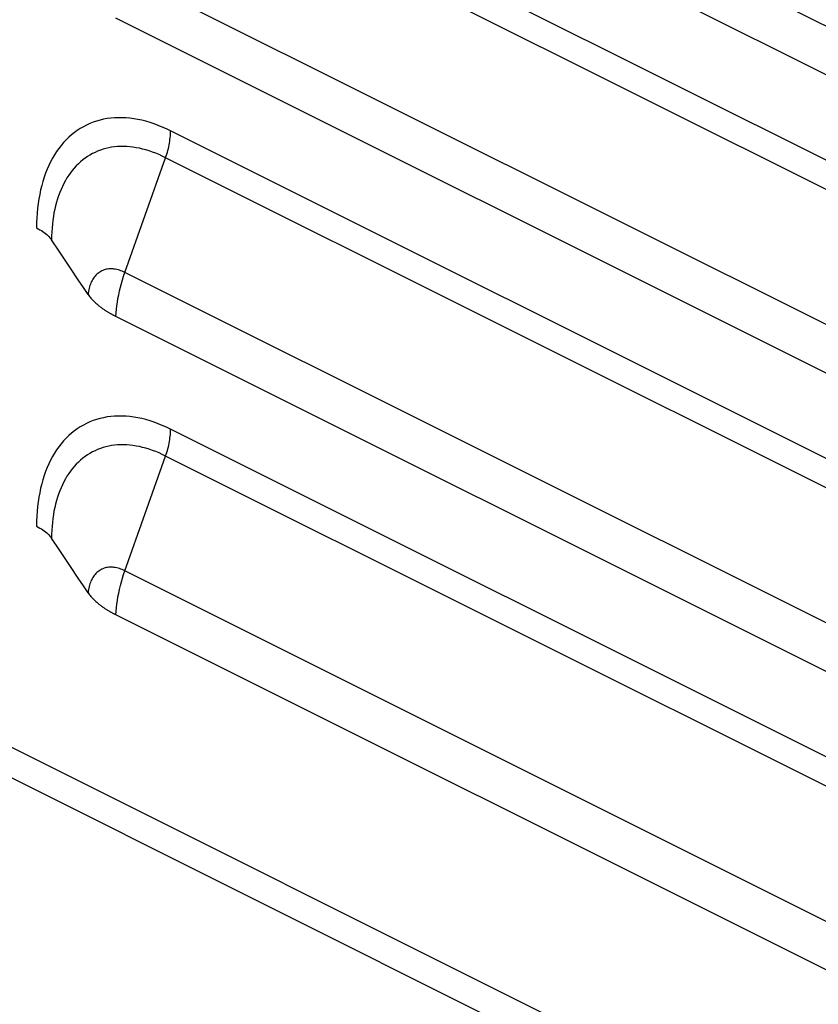
# Model space of a CAD drawing. Extents: x -787 to 483, y -1403 to 1048.
# Drawn here: x -295 to -249, y -1315 to -1258 of the extents above; entities that cross this region are included whole.
import ezdxf

# ---------------------------------------------------------------- set-up
doc = ezdxf.new("R2010")
doc.units = 0
doc.header["$LTSCALE"] = 16.335
doc.layers.get('0').update_dxf_attribs({"linetype": 'CONTINUOUS'})

msp = doc.modelspace()

# ---------------------------------------------------------------- linework, layer by layer
at = {"color": 9, "linetype": 'CONTINUOUS'}
for p, q in [((-690.785, -1103.103), (-165.405, -1365.793)), ((-232.755, -1266.622), (-289.324, -1238.338)), ((-230.105, -1275.72), (-286.674, -1247.436)), ((-230.391, -1277.279), (-286.96, -1248.994)), ((-232.755, -1283.943), (-289.324, -1255.659)), ((-291.55, -1264.423), (-291.734, -1264.518)), ((-291.361, -1264.337), (-291.55, -1264.423)), ((-291.168, -1264.26), (-291.361, -1264.337)), ((-290.97, -1264.193), (-291.168, -1264.26)), ((-290.768, -1264.136), (-290.97, -1264.193)), ((-290.563, -1264.088), (-290.768, -1264.136)), ((-290.353, -1264.05), (-290.563, -1264.088)), ((-290.141, -1264.022), (-290.353, -1264.05)), ((-289.925, -1264.003), (-290.141, -1264.022)), ((-289.705, -1263.994), (-289.925, -1264.003)), ((-289.483, -1263.995), (-289.705, -1263.994)), ((-289.259, -1264.005), (-289.483, -1263.995)), ((-289.031, -1264.026), (-289.259, -1264.005)), ((-288.802, -1264.056), (-289.031, -1264.026)), ((-288.571, -1264.095), (-288.802, -1264.056)), ((-288.338, -1264.145), (-288.571, -1264.095)), ((-288.103, -1264.204), (-288.338, -1264.145)), ((-287.867, -1264.272), (-288.103, -1264.204)), ((-287.629, -1264.351), (-287.867, -1264.272)), ((-287.391, -1264.438), (-287.629, -1264.351)), ((-292.422, -1264.991), (-292.58, -1265.131)), ((-292.258, -1264.859), (-292.422, -1264.991)), ((-292.088, -1264.736), (-292.258, -1264.859)), ((-291.914, -1264.623), (-292.088, -1264.736)), ((-291.734, -1264.518), (-291.914, -1264.623)), ((-287.153, -1264.535), (-287.391, -1264.438)), ((-286.913, -1264.641), (-287.153, -1264.535)), ((-286.674, -1264.756), (-286.913, -1264.641)), ((-286.685, -1265.056), (-286.679, -1264.955)), ((-286.679, -1264.955), (-286.675, -1264.855)), ((-286.675, -1264.855), (-286.674, -1264.756)), ((-230.105, -1293.041), (-286.674, -1264.756)), ((-292.881, -1265.438), (-293.022, -1265.604)), ((-292.733, -1265.281), (-292.881, -1265.438)), ((-292.58, -1265.131), (-292.733, -1265.281)), ((-286.756, -1265.574), (-286.737, -1265.469)), ((-286.737, -1265.469), (-286.72, -1265.365)), ((-286.72, -1265.365), (-286.706, -1265.261)), ((-286.706, -1265.261), (-286.694, -1265.158)), ((-286.694, -1265.158), (-286.685, -1265.056)), ((-293.287, -1265.961), (-293.41, -1266.151)), ((-293.158, -1265.779), (-293.287, -1265.961)), ((-293.022, -1265.604), (-293.158, -1265.779)), ((-291.208, -1266.08), (-291.354, -1266.16)), ((-291.059, -1266.006), (-291.208, -1266.08)), ((-290.906, -1265.939), (-291.059, -1266.006)), ((-290.75, -1265.88), (-290.906, -1265.939)), ((-290.591, -1265.827), (-290.75, -1265.88)), ((-290.429, -1265.782), (-290.591, -1265.827)), ((-290.264, -1265.744), (-290.429, -1265.782)), ((-290.096, -1265.714), (-290.264, -1265.744)), ((-289.925, -1265.691), (-290.096, -1265.714)), ((-289.752, -1265.675), (-289.925, -1265.691)), ((-289.577, -1265.667), (-289.752, -1265.675)), ((-289.399, -1265.665), (-289.577, -1265.667)), ((-289.22, -1265.672), (-289.399, -1265.665)), ((-289.038, -1265.686), (-289.22, -1265.672)), ((-288.855, -1265.707), (-289.038, -1265.686)), ((-288.67, -1265.735), (-288.855, -1265.707)), ((-288.484, -1265.771), (-288.67, -1265.735)), ((-288.296, -1265.814), (-288.484, -1265.771)), ((-288.107, -1265.864), (-288.296, -1265.814)), ((-287.917, -1265.921), (-288.107, -1265.864)), ((-287.727, -1265.986), (-287.917, -1265.921)), ((-287.536, -1266.058), (-287.727, -1265.986)), ((-287.344, -1266.136), (-287.536, -1266.058)), ((-287.152, -1266.222), (-287.344, -1266.136)), ((-286.924, -1266.209), (-286.89, -1266.103)), ((-286.89, -1266.103), (-286.858, -1265.997)), ((-286.858, -1265.997), (-286.829, -1265.891)), ((-286.829, -1265.891), (-286.802, -1265.785)), ((-286.802, -1265.785), (-286.778, -1265.68)), ((-286.778, -1265.68), (-286.756, -1265.574)), ((-293.636, -1266.555), (-293.74, -1266.768)), ((-293.526, -1266.35), (-293.636, -1266.555)), ((-293.41, -1266.151), (-293.526, -1266.35)), ((-292.024, -1266.667), (-292.146, -1266.788)), ((-291.898, -1266.552), (-292.024, -1266.667)), ((-291.768, -1266.444), (-291.898, -1266.552)), ((-291.634, -1266.343), (-291.768, -1266.444)), ((-291.496, -1266.248), (-291.634, -1266.343)), ((-291.354, -1266.16), (-291.496, -1266.248)), ((-289.324, -1272.979), (-286.96, -1266.315)), ((-286.96, -1266.315), (-287.152, -1266.222)), ((-286.96, -1266.315), (-286.924, -1266.209)), ((-230.391, -1294.599), (-286.96, -1266.315)), ((-293.926, -1267.215), (-294.01, -1267.448)), ((-293.837, -1266.988), (-293.926, -1267.215)), ((-293.74, -1266.768), (-293.837, -1266.988)), ((-292.484, -1267.19), (-292.588, -1267.337)), ((-292.376, -1267.05), (-292.484, -1267.19)), ((-292.263, -1266.916), (-292.376, -1267.05)), ((-292.146, -1266.788), (-292.263, -1266.916)), ((-294.086, -1267.689), (-294.155, -1267.935)), ((-294.01, -1267.448), (-294.086, -1267.689)), ((-292.87, -1267.811), (-292.954, -1267.981)), ((-292.781, -1267.647), (-292.87, -1267.811)), ((-292.687, -1267.489), (-292.781, -1267.647)), ((-292.588, -1267.337), (-292.687, -1267.489)), ((-294.217, -1268.187), (-294.272, -1268.446)), ((-294.155, -1267.935), (-294.217, -1268.187)), ((-293.107, -1268.336), (-293.176, -1268.521)), ((-293.033, -1268.156), (-293.107, -1268.336)), ((-292.954, -1267.981), (-293.033, -1268.156)), ((-294.36, -1268.978), (-294.393, -1269.252)), ((-294.319, -1268.709), (-294.36, -1268.978)), ((-294.272, -1268.446), (-294.319, -1268.709)), ((-293.298, -1268.906), (-293.351, -1269.106)), ((-293.24, -1268.711), (-293.298, -1268.906)), ((-293.176, -1268.521), (-293.24, -1268.711)), ((-294.419, -1269.531), (-294.437, -1269.814)), ((-294.393, -1269.252), (-294.419, -1269.531)), ((-293.441, -1269.519), (-293.478, -1269.732)), ((-293.399, -1269.31), (-293.441, -1269.519)), ((-293.351, -1269.106), (-293.399, -1269.31)), ((-294.448, -1270.102), (-294.452, -1270.394)), ((-294.437, -1269.814), (-294.448, -1270.102)), ((-293.509, -1269.948), (-293.535, -1270.168)), ((-293.478, -1269.732), (-293.509, -1269.948)), ((-293.57, -1270.62), (-293.579, -1270.85)), ((-293.555, -1270.392), (-293.57, -1270.62)), ((-293.535, -1270.168), (-293.555, -1270.392)), ((-293.579, -1270.85), (-293.582, -1271.084)), ((-290.844, -1272.993), (-290.9, -1273.036)), ((-290.787, -1272.953), (-290.844, -1272.993)), ((-290.727, -1272.917), (-290.787, -1272.953)), ((-290.665, -1272.885), (-290.727, -1272.917)), ((-290.601, -1272.857), (-290.665, -1272.885)), ((-290.536, -1272.832), (-290.601, -1272.857)), ((-290.468, -1272.812), (-290.536, -1272.832)), ((-290.399, -1272.795), (-290.468, -1272.812)), ((-290.329, -1272.783), (-290.399, -1272.795)), ((-290.257, -1272.774), (-290.329, -1272.783)), ((-290.184, -1272.769), (-290.257, -1272.774)), ((-290.11, -1272.769), (-290.184, -1272.769)), ((-290.034, -1272.772), (-290.11, -1272.769)), ((-289.958, -1272.779), (-290.034, -1272.772)), ((-289.881, -1272.791), (-289.958, -1272.779)), ((-289.802, -1272.806), (-289.881, -1272.791)), ((-289.724, -1272.825), (-289.802, -1272.806)), ((-289.644, -1272.848), (-289.724, -1272.825)), ((-289.565, -1272.875), (-289.644, -1272.848)), ((-289.484, -1272.906), (-289.565, -1272.875)), ((-289.404, -1272.941), (-289.484, -1272.906)), ((-289.324, -1272.979), (-289.404, -1272.941)), ((-289.397, -1273.194), (-289.324, -1272.979)), ((-232.755, -1301.263), (-289.324, -1272.979)), ((-291.26, -1273.506), (-291.293, -1273.579)), ((-291.224, -1273.436), (-291.26, -1273.506)), ((-291.185, -1273.369), (-291.224, -1273.436)), ((-291.144, -1273.305), (-291.185, -1273.369)), ((-291.1, -1273.244), (-291.144, -1273.305)), ((-291.054, -1273.187), (-291.1, -1273.244)), ((-291.005, -1273.133), (-291.054, -1273.187)), ((-290.954, -1273.083), (-291.005, -1273.133)), ((-290.9, -1273.036), (-290.954, -1273.083)), ((-289.529, -1273.625), (-289.465, -1273.409)), ((-289.465, -1273.409), (-289.397, -1273.194)), ((-291.434, -1274.074), (-291.447, -1274.164)), ((-291.418, -1273.985), (-291.434, -1274.074)), ((-291.399, -1273.899), (-291.418, -1273.985)), ((-291.377, -1273.815), (-291.399, -1273.899)), ((-291.352, -1273.734), (-291.377, -1273.815)), ((-291.324, -1273.655), (-291.352, -1273.734)), ((-291.293, -1273.579), (-291.324, -1273.655)), ((-289.685, -1274.27), (-289.638, -1274.055)), ((-289.638, -1274.055), (-289.586, -1273.84)), ((-289.586, -1273.84), (-289.529, -1273.625)), ((-291.447, -1274.164), (-291.457, -1274.257)), ((-289.792, -1274.907), (-289.762, -1274.696)), ((-289.762, -1274.696), (-289.726, -1274.484)), ((-289.726, -1274.484), (-289.685, -1274.27)), ((-289.834, -1275.324), (-289.816, -1275.117)), ((-289.816, -1275.117), (-289.792, -1274.907)), ((-289.847, -1275.529), (-289.834, -1275.324)), ((-290.97, -1281.514), (-291.168, -1281.581)), ((-290.768, -1281.456), (-290.97, -1281.514)), ((-290.563, -1281.409), (-290.768, -1281.456)), ((-290.353, -1281.37), (-290.563, -1281.409)), ((-290.141, -1281.342), (-290.353, -1281.37)), ((-289.925, -1281.323), (-290.141, -1281.342)), ((-289.705, -1281.314), (-289.925, -1281.323)), ((-289.483, -1281.315), (-289.705, -1281.314)), ((-289.259, -1281.326), (-289.483, -1281.315)), ((-289.031, -1281.346), (-289.259, -1281.326)), ((-288.802, -1281.376), (-289.031, -1281.346)), ((-288.571, -1281.416), (-288.802, -1281.376)), ((-288.338, -1281.465), (-288.571, -1281.416)), ((-288.103, -1281.524), (-288.338, -1281.465)), ((-287.867, -1281.593), (-288.103, -1281.524)), ((-292.088, -1282.057), (-292.258, -1282.18)), ((-291.914, -1281.943), (-292.088, -1282.057)), ((-291.734, -1281.839), (-291.914, -1281.943)), ((-291.55, -1281.743), (-291.734, -1281.839)), ((-291.361, -1281.657), (-291.55, -1281.743)), ((-291.168, -1281.581), (-291.361, -1281.657)), ((-287.629, -1281.671), (-287.867, -1281.593)), ((-287.391, -1281.759), (-287.629, -1281.671)), ((-287.153, -1281.855), (-287.391, -1281.759)), ((-286.913, -1281.961), (-287.153, -1281.855)), ((-286.674, -1282.077), (-286.913, -1281.961)), ((-286.675, -1282.176), (-286.674, -1282.077)), ((-230.105, -1310.361), (-286.674, -1282.077)), ((-292.733, -1282.601), (-292.881, -1282.759)), ((-292.58, -1282.452), (-292.733, -1282.601)), ((-292.422, -1282.311), (-292.58, -1282.452)), ((-292.258, -1282.18), (-292.422, -1282.311)), ((-286.737, -1282.79), (-286.72, -1282.685)), ((-286.72, -1282.685), (-286.706, -1282.582)), ((-286.706, -1282.582), (-286.694, -1282.479)), ((-286.694, -1282.479), (-286.685, -1282.377)), ((-286.685, -1282.377), (-286.679, -1282.276)), ((-286.679, -1282.276), (-286.675, -1282.176)), ((-293.287, -1283.282), (-293.41, -1283.472)), ((-293.158, -1283.099), (-293.287, -1283.282)), ((-293.022, -1282.925), (-293.158, -1283.099)), ((-292.881, -1282.759), (-293.022, -1282.925)), ((-290.906, -1283.26), (-291.059, -1283.326)), ((-290.75, -1283.2), (-290.906, -1283.26)), ((-290.591, -1283.148), (-290.75, -1283.2)), ((-290.429, -1283.103), (-290.591, -1283.148)), ((-290.264, -1283.065), (-290.429, -1283.103)), ((-290.096, -1283.034), (-290.264, -1283.065)), ((-289.925, -1283.011), (-290.096, -1283.034)), ((-289.752, -1282.995), (-289.925, -1283.011)), ((-289.577, -1282.987), (-289.752, -1282.995)), ((-289.399, -1282.986), (-289.577, -1282.987)), ((-289.22, -1282.992), (-289.399, -1282.986)), ((-289.038, -1283.006), (-289.22, -1282.992)), ((-288.855, -1283.027), (-289.038, -1283.006)), ((-288.67, -1283.055), (-288.855, -1283.027)), ((-288.484, -1283.091), (-288.67, -1283.055)), ((-288.296, -1283.134), (-288.484, -1283.091)), ((-288.107, -1283.184), (-288.296, -1283.134)), ((-287.917, -1283.242), (-288.107, -1283.184)), ((-287.727, -1283.306), (-287.917, -1283.242)), ((-286.858, -1283.318), (-286.829, -1283.212)), ((-286.829, -1283.212), (-286.802, -1283.106)), ((-286.802, -1283.106), (-286.778, -1283)), ((-286.778, -1283), (-286.756, -1282.895)), ((-286.756, -1282.895), (-286.737, -1282.79)), ((-293.526, -1283.67), (-293.636, -1283.876)), ((-293.41, -1283.472), (-293.526, -1283.67)), ((-291.768, -1283.765), (-291.898, -1283.873)), ((-291.634, -1283.663), (-291.768, -1283.765)), ((-291.496, -1283.569), (-291.634, -1283.663)), ((-291.354, -1283.481), (-291.496, -1283.569)), ((-291.208, -1283.4), (-291.354, -1283.481)), ((-291.059, -1283.326), (-291.208, -1283.4)), ((-289.324, -1290.3), (-286.96, -1283.635)), ((-287.536, -1283.378), (-287.727, -1283.306)), ((-287.344, -1283.457), (-287.536, -1283.378)), ((-287.152, -1283.543), (-287.344, -1283.457)), ((-286.96, -1283.635), (-287.152, -1283.543)), ((-286.96, -1283.635), (-286.924, -1283.53)), ((-230.391, -1311.92), (-286.96, -1283.635)), ((-286.924, -1283.53), (-286.89, -1283.424)), ((-286.89, -1283.424), (-286.858, -1283.318)), ((-293.837, -1284.309), (-293.926, -1284.535)), ((-293.74, -1284.088), (-293.837, -1284.309)), ((-293.636, -1283.876), (-293.74, -1284.088)), ((-292.376, -1284.371), (-292.484, -1284.511)), ((-292.263, -1284.237), (-292.376, -1284.371)), ((-292.146, -1284.109), (-292.263, -1284.237)), ((-292.024, -1283.988), (-292.146, -1284.109)), ((-291.898, -1283.873), (-292.024, -1283.988)), ((-294.01, -1284.769), (-294.086, -1285.009)), ((-293.926, -1284.535), (-294.01, -1284.769)), ((-292.781, -1284.968), (-292.87, -1285.132)), ((-292.687, -1284.81), (-292.781, -1284.968)), ((-292.588, -1284.657), (-292.687, -1284.81)), ((-292.484, -1284.511), (-292.588, -1284.657)), ((-294.217, -1285.508), (-294.272, -1285.766)), ((-294.155, -1285.255), (-294.217, -1285.508)), ((-294.086, -1285.009), (-294.155, -1285.255)), ((-293.033, -1285.476), (-293.107, -1285.656)), ((-292.954, -1285.301), (-293.033, -1285.476)), ((-292.87, -1285.132), (-292.954, -1285.301)), ((-294.319, -1286.03), (-294.36, -1286.299)), ((-294.272, -1285.766), (-294.319, -1286.03)), ((-293.24, -1286.032), (-293.298, -1286.227)), ((-293.176, -1285.842), (-293.24, -1286.032)), ((-293.107, -1285.656), (-293.176, -1285.842)), ((-294.393, -1286.573), (-294.419, -1286.852)), ((-294.36, -1286.299), (-294.393, -1286.573)), ((-293.399, -1286.631), (-293.441, -1286.839)), ((-293.351, -1286.427), (-293.399, -1286.631)), ((-293.298, -1286.227), (-293.351, -1286.427)), ((-294.437, -1287.135), (-294.448, -1287.422)), ((-294.419, -1286.852), (-294.437, -1287.135)), ((-293.509, -1287.269), (-293.535, -1287.489)), ((-293.478, -1287.052), (-293.509, -1287.269)), ((-293.441, -1286.839), (-293.478, -1287.052)), ((-294.448, -1287.422), (-294.452, -1287.714)), ((-293.555, -1287.713), (-293.57, -1287.94)), ((-293.535, -1287.489), (-293.555, -1287.713)), ((-293.579, -1288.171), (-293.582, -1288.404)), ((-293.57, -1287.94), (-293.579, -1288.171)), ((-290.468, -1290.132), (-290.536, -1290.153)), ((-290.399, -1290.116), (-290.468, -1290.132)), ((-290.329, -1290.103), (-290.399, -1290.116)), ((-290.257, -1290.095), (-290.329, -1290.103)), ((-290.184, -1290.09), (-290.257, -1290.095)), ((-290.11, -1290.089), (-290.184, -1290.09)), ((-290.034, -1290.093), (-290.11, -1290.089)), ((-289.958, -1290.1), (-290.034, -1290.093)), ((-289.881, -1290.111), (-289.958, -1290.1)), ((-289.802, -1290.127), (-289.881, -1290.111)), ((-289.724, -1290.146), (-289.802, -1290.127)), ((-289.644, -1290.169), (-289.724, -1290.146)), ((-291.185, -1290.69), (-291.224, -1290.757)), ((-291.144, -1290.626), (-291.185, -1290.69)), ((-291.1, -1290.565), (-291.144, -1290.626)), ((-291.054, -1290.508), (-291.1, -1290.565)), ((-291.005, -1290.454), (-291.054, -1290.508)), ((-290.954, -1290.403), (-291.005, -1290.454)), ((-290.9, -1290.356), (-290.954, -1290.403)), ((-290.844, -1290.313), (-290.9, -1290.356)), ((-290.787, -1290.273), (-290.844, -1290.313)), ((-290.727, -1290.238), (-290.787, -1290.273)), ((-290.665, -1290.206), (-290.727, -1290.238)), ((-290.601, -1290.177), (-290.665, -1290.206)), ((-290.536, -1290.153), (-290.601, -1290.177)), ((-289.565, -1290.196), (-289.644, -1290.169)), ((-289.484, -1290.227), (-289.565, -1290.196)), ((-289.404, -1290.261), (-289.484, -1290.227)), ((-289.465, -1290.73), (-289.397, -1290.514)), ((-289.324, -1290.3), (-289.404, -1290.261)), ((-289.397, -1290.514), (-289.324, -1290.3)), ((-232.755, -1318.584), (-289.324, -1290.3)), ((-291.399, -1291.219), (-291.418, -1291.306)), ((-291.377, -1291.136), (-291.399, -1291.219)), ((-291.352, -1291.054), (-291.377, -1291.136)), ((-291.324, -1290.976), (-291.352, -1291.054)), ((-291.293, -1290.9), (-291.324, -1290.976)), ((-291.26, -1290.827), (-291.293, -1290.9)), ((-291.224, -1290.757), (-291.26, -1290.827)), ((-289.638, -1291.376), (-289.586, -1291.161)), ((-289.586, -1291.161), (-289.529, -1290.945)), ((-289.529, -1290.945), (-289.465, -1290.73)), ((-291.447, -1291.485), (-291.457, -1291.577)), ((-291.434, -1291.394), (-291.447, -1291.485)), ((-291.418, -1291.306), (-291.434, -1291.394)), ((-289.762, -1292.017), (-289.726, -1291.804)), ((-289.726, -1291.804), (-289.685, -1291.59)), ((-289.685, -1291.59), (-289.638, -1291.376)), ((-289.816, -1292.437), (-289.792, -1292.228)), ((-289.792, -1292.228), (-289.762, -1292.017)), ((-289.847, -1292.85), (-289.834, -1292.645)), ((-289.834, -1292.645), (-289.816, -1292.437))]:
    msp.add_line(p, q, dxfattribs=at)
at = {"color": 7, "linetype": 'CONTINUOUS'}
for p, q in [((-164.275, -1368.144), (-689.655, -1105.454)), ((-233.238, -1269.193), (-289.847, -1240.888)), ((-233.238, -1286.513), (-289.847, -1258.209)), ((-294.452, -1270.394), (-294.354, -1270.444)), ((-294.354, -1270.444), (-294.26, -1270.497)), ((-294.26, -1270.497), (-294.171, -1270.55)), ((-294.171, -1270.55), (-294.085, -1270.605)), ((-294.085, -1270.605), (-294.005, -1270.662)), ((-294.005, -1270.662), (-293.929, -1270.72)), ((-293.929, -1270.72), (-293.858, -1270.778)), ((-293.858, -1270.778), (-293.793, -1270.838)), ((-293.793, -1270.838), (-293.732, -1270.898)), ((-293.732, -1270.898), (-293.677, -1270.96)), ((-293.677, -1270.96), (-293.627, -1271.021)), ((-293.627, -1271.021), (-293.582, -1271.084)), ((-293.142, -1271.744), (-293.582, -1271.084)), ((-292.488, -1272.723), (-293.142, -1271.744)), ((-292.033, -1273.403), (-292.488, -1272.723)), ((-291.729, -1273.854), (-292.033, -1273.403)), ((-291.457, -1274.257), (-291.729, -1273.854)), ((-291.457, -1274.257), (-291.418, -1274.312)), ((-291.418, -1274.312), (-291.378, -1274.366)), ((-291.378, -1274.366), (-291.338, -1274.418)), ((-291.338, -1274.418), (-291.297, -1274.467)), ((-291.297, -1274.467), (-291.255, -1274.515)), ((-291.255, -1274.515), (-291.214, -1274.561)), ((-291.214, -1274.561), (-291.172, -1274.605)), ((-291.172, -1274.605), (-291.13, -1274.648)), ((-291.13, -1274.648), (-291.088, -1274.689)), ((-291.088, -1274.689), (-291.046, -1274.729)), ((-291.046, -1274.729), (-291.004, -1274.767)), ((-291.004, -1274.767), (-290.962, -1274.804)), ((-290.962, -1274.804), (-290.921, -1274.84)), ((-290.921, -1274.84), (-290.88, -1274.874)), ((-290.88, -1274.874), (-290.839, -1274.907)), ((-290.839, -1274.907), (-290.799, -1274.939)), ((-290.799, -1274.939), (-290.759, -1274.97)), ((-290.759, -1274.97), (-290.719, -1275)), ((-290.719, -1275), (-290.68, -1275.029)), ((-290.68, -1275.029), (-290.642, -1275.057)), ((-290.642, -1275.057), (-290.604, -1275.084)), ((-290.604, -1275.084), (-290.566, -1275.109)), ((-290.566, -1275.109), (-290.529, -1275.134)), ((-290.529, -1275.134), (-290.493, -1275.159)), ((-290.493, -1275.159), (-290.458, -1275.182)), ((-290.458, -1275.182), (-290.424, -1275.204)), ((-290.424, -1275.204), (-290.39, -1275.225)), ((-290.39, -1275.225), (-290.357, -1275.246)), ((-290.357, -1275.246), (-290.325, -1275.265)), ((-290.325, -1275.265), (-290.294, -1275.284)), ((-290.294, -1275.284), (-290.264, -1275.302)), ((-290.264, -1275.302), (-290.234, -1275.32)), ((-290.234, -1275.32), (-290.204, -1275.337)), ((-290.204, -1275.337), (-290.175, -1275.354)), ((-290.175, -1275.354), (-290.147, -1275.37)), ((-290.147, -1275.37), (-290.118, -1275.386)), ((-290.118, -1275.386), (-290.089, -1275.402)), ((-290.089, -1275.402), (-290.06, -1275.418)), ((-290.06, -1275.418), (-290.031, -1275.434)), ((-290.031, -1275.434), (-290.002, -1275.45)), ((-290.002, -1275.45), (-289.972, -1275.465)), ((-289.972, -1275.465), (-289.942, -1275.481)), ((-289.942, -1275.481), (-289.911, -1275.497)), ((-289.911, -1275.497), (-289.879, -1275.513)), ((-289.879, -1275.513), (-289.847, -1275.529)), ((-233.238, -1303.834), (-289.847, -1275.529)), ((-294.452, -1287.714), (-294.354, -1287.765)), ((-294.354, -1287.765), (-294.26, -1287.817)), ((-294.26, -1287.817), (-294.171, -1287.871)), ((-294.171, -1287.871), (-294.085, -1287.926)), ((-294.085, -1287.926), (-294.005, -1287.983)), ((-294.005, -1287.983), (-293.929, -1288.04)), ((-293.929, -1288.04), (-293.858, -1288.099)), ((-293.858, -1288.099), (-293.793, -1288.159)), ((-293.793, -1288.159), (-293.732, -1288.219)), ((-293.732, -1288.219), (-293.677, -1288.28)), ((-293.677, -1288.28), (-293.627, -1288.342)), ((-293.627, -1288.342), (-293.582, -1288.404)), ((-293.142, -1289.064), (-293.582, -1288.404)), ((-292.488, -1290.043), (-293.142, -1289.064)), ((-292.033, -1290.723), (-292.488, -1290.043)), ((-291.729, -1291.175), (-292.033, -1290.723)), ((-291.457, -1291.577), (-291.729, -1291.175)), ((-291.457, -1291.577), (-291.418, -1291.633)), ((-291.418, -1291.633), (-291.378, -1291.686)), ((-291.378, -1291.686), (-291.338, -1291.738)), ((-291.338, -1291.738), (-291.297, -1291.788)), ((-291.297, -1291.788), (-291.255, -1291.836)), ((-291.255, -1291.836), (-291.214, -1291.882)), ((-291.214, -1291.882), (-291.172, -1291.926)), ((-291.172, -1291.926), (-291.13, -1291.969)), ((-291.13, -1291.969), (-291.088, -1292.01)), ((-291.088, -1292.01), (-291.046, -1292.05)), ((-291.046, -1292.05), (-291.004, -1292.088)), ((-291.004, -1292.088), (-290.962, -1292.125)), ((-290.962, -1292.125), (-290.921, -1292.16)), ((-290.921, -1292.16), (-290.88, -1292.194)), ((-290.88, -1292.194), (-290.839, -1292.228)), ((-290.839, -1292.228), (-290.799, -1292.26)), ((-290.799, -1292.26), (-290.759, -1292.291)), ((-290.759, -1292.291), (-290.719, -1292.32)), ((-290.719, -1292.32), (-290.68, -1292.349)), ((-290.68, -1292.349), (-290.642, -1292.377)), ((-290.642, -1292.377), (-290.604, -1292.404)), ((-290.604, -1292.404), (-290.566, -1292.43)), ((-290.566, -1292.43), (-290.529, -1292.455)), ((-290.529, -1292.455), (-290.493, -1292.479)), ((-290.493, -1292.479), (-290.458, -1292.502)), ((-290.458, -1292.502), (-290.424, -1292.524)), ((-290.424, -1292.524), (-290.39, -1292.546)), ((-290.39, -1292.546), (-290.357, -1292.566)), ((-290.357, -1292.566), (-290.325, -1292.586)), ((-290.325, -1292.586), (-290.294, -1292.605)), ((-290.294, -1292.605), (-290.264, -1292.623)), ((-290.264, -1292.623), (-290.234, -1292.641)), ((-290.234, -1292.641), (-290.204, -1292.658)), ((-290.204, -1292.658), (-290.175, -1292.674)), ((-290.175, -1292.674), (-290.147, -1292.691)), ((-290.147, -1292.691), (-290.118, -1292.707)), ((-290.118, -1292.707), (-290.089, -1292.723)), ((-290.089, -1292.723), (-290.06, -1292.739)), ((-290.06, -1292.739), (-290.031, -1292.754)), ((-290.031, -1292.754), (-290.002, -1292.77)), ((-290.002, -1292.77), (-289.972, -1292.786)), ((-289.972, -1292.786), (-289.942, -1292.802)), ((-289.942, -1292.802), (-289.911, -1292.818)), ((-289.911, -1292.818), (-289.879, -1292.834)), ((-289.879, -1292.834), (-289.847, -1292.85)), ((-233.238, -1321.154), (-289.847, -1292.85))]:
    msp.add_line(p, q, dxfattribs=at)

doc.saveas('drawing.dxf')
